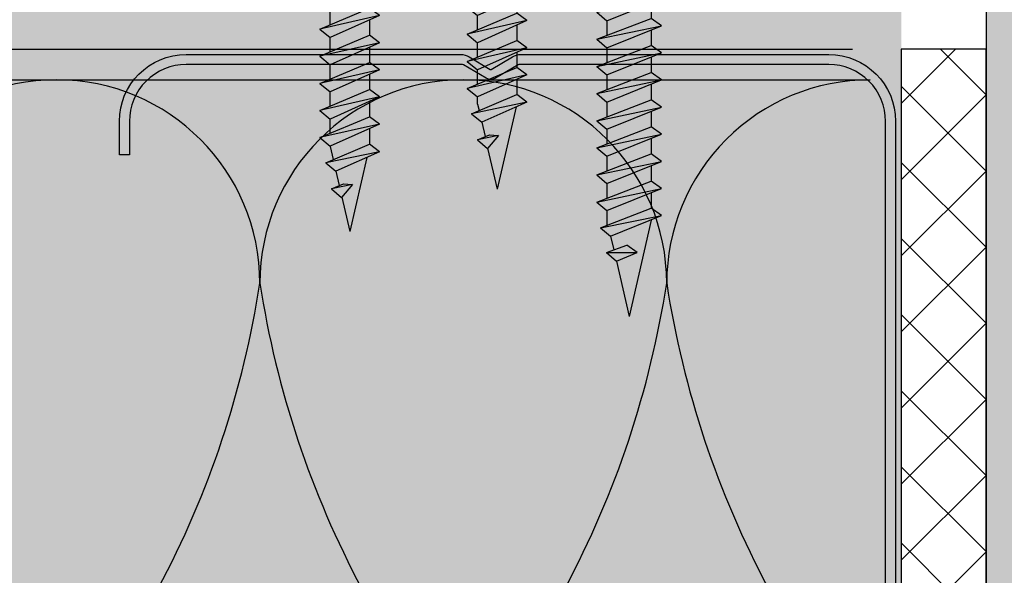
# Model space of a CAD drawing. Units: metres. Extents: x -598 to 4751, y -1025 to 1567.
# Drawn here: x 2486 to 2544, y -820 to -788 of the extents above; entities that cross this region are included whole.
import ezdxf

# ---------------------------------------------------------------- set-up
doc = ezdxf.new("R2010")
doc.units = ezdxf.units.M
for name, color, linetype in [('Rigips Befestigungen', 8, 'Continuous'), ('Rigips Beplankung', 2, 'Continuous'), ('Rigips Dämmung', 3, 'Continuous'), ('Rigips Profile', 2, 'Continuous'), ('Rigips Profile 2', 5, 'Continuous'), ('Rigips Schraffur 4', 8, 'Continuous')]:
    doc.layers.add(name, color=color, linetype=linetype)
for name, color, linetype, true_color in [('Rigips Schr Duraline PS', 7, 'Continuous', 0xeacfa3), ('Rigips Schr Dämmung FH', 7, 'Continuous', 0xeddf9e), ('Rigips Schr Profile PS', 7, 'Continuous', 0xd5e5ec), ('Rigips Schr RB FH', 7, 'Continuous', 0xdedede)]:
    doc.layers.add(name, color=color, linetype=linetype, true_color=true_color)

# ---------------------------------------------------------------- blocks, each defined once
blk = doc.blocks.new('CW75neu')
at = {"layer": 'Rigips Profile 2'}
h = blk.add_hatch(color=6, dxfattribs=at)
h.dxf.hatch_style = 1
edge = h.paths.add_edge_path()
edge.add_arc((3.277292208730185, 3.939999999999857), 3.939999999999888, 180.0000001271735, 270.0000000000016)
edge.add_line((3.277292208730297, -3.844790343626425e-14), (21.44499651841222, -4.863740440594314e-13))
edge.add_arc((21.44499651841208, 0.9849999999995066), 0.984999999999993, 270.0000000000081, 300.8183080925718)
edge.add_line((21.9496290665558, 0.1390857068503899), (23.19555293283689, 0.8823450896582314))
edge.add_arc((23.22354249517892, 0.7879055894573121), 0.09849992283396855, 73.49140167712272, 106.5085376831849, ccw=False)
edge.add_line((23.25153215747214, 0.8823450600350841), (24.49745603508218, 0.139085698522995))
edge.add_arc((25.00208856917807, 0.9850000000522638), 0.9849999999998958, 239.1816928589174, 270.0000000502505)
edge.add_line((25.00208857004196, 5.236891054947429e-11), (43.66229558934444, 1.598778928935927e-08))
edge.add_arc((43.66229558563811, 3.940000015987771), 3.939999999999983, 270.0000000538978, 360.0000000000002)
edge.add_line((47.60229558563808, 3.940000015987789), (47.60229558563808, 5.910000763237438))
edge.add_line((47.60229558563808, 5.910000763237438), (47.01129556215385, 5.910000763237438))
edge.add_line((47.01129556215385, 5.910000763237438), (47.01129556215396, 3.940396623248846))
edge.add_arc((43.66229558563802, 3.940000015987891), 3.34900000000016, -90.00678523192312, 0.006785285825571918, ccw=False)
edge.add_line((43.66189898152773, 0.5910000394715714), (24.94243642609108, 0.5910000234841916))
edge.add_arc((24.94243717018137, 0.9850008316231126), 0.3940008081396237, 253.4913398433711, 269.999891794047, ccw=False)
edge.add_line((24.83047779598003, 0.6072419993727955), (23.50109039307651, 1.400291672832723))
edge.add_arc((23.22354252169567, 0.9350387936455197), 0.5417500000000126, 59.18169561401712, 120.8183053438574)
edge.add_line((22.94599464253672, 1.400291668192656), (21.61660740017059, 0.6072420603651064))
edge.add_arc((21.50464782017724, 0.9850008316228152), 0.3940008081393013, 270.00006183203016, 286.50869136971926, ccw=False)
edge.add_line((21.50464824537208, 0.5910000234837436), (3.277688815985307, 0.5910000384229762))
edge.add_arc((3.277292193794955, 3.940000000001512), 3.348999985064526, 180.0000001274168, 270.00678554127285, ccw=False)
edge.add_line((-0.07170779126956883, 3.939999992553861), (-0.07170783116209488, 34.49806920015966))
edge.add_arc((0.3222921688381627, 34.49806920102579), 0.3940000000002575, 152.3171060980361, 180.0000001259535, ccw=False)
edge.add_line((-0.02660758434284527, 34.68111280848159), (0.7307303137874485, 36.12467595392509))
edge.add_arc((0.1201557457208945, 36.44500226697251), 0.6895000000001521, 332.3171060980454, 387.682894043525)
edge.add_line((0.730730312995963, 36.76532858152857), (-0.02660758389066376, 38.20889171593272))
edge.add_arc((0.3222921688382746, 38.39193532425045), 0.3940000000003709, 179.9999998740325, 207.6828940435012, ccw=False)
edge.add_line((-0.07170783116209489, 38.39193532511668), (-0.07170779126956885, 68.75300453981825))
edge.add_arc((3.277292208730493, 68.75300453245629), 3.349000000000061, 89.99321471462417, 179.999999874049, ccw=False)
edge.add_line((3.27768881596515, 72.10200450897214), (21.50464903395164, 72.10200450897169))
edge.add_arc((21.5046482898629, 71.70800370083302), 0.3940008081393717, 73.49133984359389, 89.99989179427092, ccw=False)
edge.add_line((21.61660766406269, 72.08576253308354), (22.94599505370279, 71.29271286733064))
edge.add_arc((23.22354292513614, 71.7579657464864), 0.5417499999999436, 239.181695607545, 300.8183135107188)
edge.add_line((23.50109087061157, 71.29271291150062), (24.83047761588147, 72.08576247970596))
edge.add_arc((24.94243717018072, 71.70800370083279), 0.3940008081395713, 90.00006183200571, 106.50868747260719, ccw=False)
edge.add_line((24.94243674498605, 72.10200450897214), (41.19939900273558, 72.10200449298432))
edge.add_arc((41.19979560683957, 68.7530045164682), 3.348999999999962, -0.006785285821479192, 90.00678523181517, ccw=False)
edge.add_line((44.54879558335531, 68.75260790920748), (44.54879558335531, 66.7830037692189))
edge.add_line((44.54879558335531, 66.7830037692189), (45.13979560683954, 66.7830037692189))
edge.add_line((45.13979560683954, 66.7830037692189), (45.13979560683954, 68.7530045164681))
edge.add_arc((41.19979560683957, 68.75300451646811), 3.939999999999972, 359.9999999999997, 449.9999999461022)
edge.add_line((41.19979561054591, 72.6930045164681), (25.00208852622918, 72.69300453239948))
edge.add_arc((25.00208852528918, 71.7080045323994), 0.9850000000000839, 89.99999994532173, 120.818316252835)
edge.add_line((24.49745585666738, 72.55391875367707), (23.25153250150596, 71.81065943518112))
edge.add_arc((23.22354296486313, 71.90509894298589), 0.09849992282173627, 253.4914016760997, 286.50852209376933, ccw=False)
edge.add_line((23.1955533025717, 71.81065947242035), (21.94962942487286, 72.55391883398552))
edge.add_arc((21.44499689077733, 71.70800453245594), 0.9849999999999678, 59.18169285894462, 90.00000000001138)
edge.add_line((21.44499689077714, 72.69300453245592), (3.277292208730294, 72.69300453245637))
edge.add_arc((3.277292208730409, 68.75300453245625), 3.940000000000119, 90.0000000000016, 179.9999998728298)
edge.add_line((-0.6627077912697033, 68.75300454120124), (-0.6627078311620054, 38.3919353264159))
edge.add_arc((0.3222921688380507, 38.39193532425055), 0.9850000000000559, 179.9999998740456, 207.6828940435132)
edge.add_line((-0.5499572129834277, 37.93432630345642), (0.2073806839031991, 36.49076316905206))
edge.add_arc((0.1201557457209785, 36.44500226697268), 0.09850000000005371, -27.682893902005503, 27.682894043475528, ccw=False)
edge.add_line((0.2073806840161885, 36.39924136510867), (-0.5499572141139932, 34.95567821966517))
edge.add_arc((0.3222921688378827, 34.49806920102606), 0.9849999999998871, 152.317106098039, 180.0000001259569)
edge.add_line((-0.6627078311620053, 34.49806919886067), (-0.6627077912697031, 3.939999991254655))
at = {"layer": 'Rigips Profile 2', "color": 6}
blk.add_lwpolyline([(-0.6627077983736999, 7.140704320632643), (-0.6627077912697033, 3.939999991254652, 0.4142135617229987), (3.277292208730297, -3.844790343626425e-14), (21.44499651841222, -4.863740440594314e-13, 0.135286649969989), (21.9496290665558, 0.1390857068503899), (23.19555293283689, 0.8823450896582314, -0.1450694421392155), (23.25153215747214, 0.8823450600350841), (24.49745603508218, 0.139085698522995, 0.1352866459656564), (25.00208857004196, 5.236891054947429e-11), (43.66229558934445, 1.598778928935927e-08, 0.4142135620975725), (47.60229558563808, 3.940000015987789), (47.60229558563808, 5.910000763237438), (47.01129556215385, 5.910000763237438), (47.01129556215396, 3.940396623248846, -0.4142829358967912), (43.66189898152773, 0.5910000394715714), (24.94243642609108, 0.5910000234841916, -0.07215698840082581), (24.83047779598003, 0.6072419993727955), (23.50109039307651, 1.400291672832723, 0.2756177580478781), (22.94599464253672, 1.400291668192656), (21.61660740017059, 0.6072420603651064, -0.07215732870068205), (21.50464824537208, 0.5910000234837436), (3.277688815985307, 0.5910000384229763, -0.4142482495018112), (-0.07170779126956883, 3.939999992553861), (-0.07170783116209489, 34.49806920015966, -0.1213803029916485), (-0.02660758434284527, 34.68111280848159), (0.7307303137874483, 36.12467595392509, 0.2463907238610145), (0.730730312995963, 36.76532858152857), (-0.02660758389066387, 38.20889171593272, -0.1213803036183754), (-0.07170783116209489, 38.39193532511668), (-0.07170779126956883, 68.75300453981826, -0.4142482482011376), (3.27768881596515, 72.10200450897214), (21.50464903395165, 72.10200450897169, -0.07215698840083072), (21.61660766406269, 72.08576253308354), (22.94599505370279, 71.29271286733062, 0.2756177964199102), (23.50109087061157, 71.29271291150062), (24.83047761588147, 72.08576247970596, -0.07215731160789347), (24.94243674498605, 72.10200450897214), (41.19939900273558, 72.1020044929843, -0.4142829358962204), (44.54879558335531, 68.75260790920748), (44.54879558335531, 66.7830037692189), (45.13979560683954, 66.7830037692189), (45.13979560683954, 68.7530045164681, 0.4142135620975727), (41.19979561054591, 72.6930045164681), (25.00208852622918, 72.69300453239948, 0.1352866864705113), (24.49745585666738, 72.55391875367707), (23.25153250150596, 71.81065943518111, -0.1450693726905936), (23.1955533025717, 71.81065947242035), (21.94962942487286, 72.55391883398552, 0.1352866457423136), (21.44499689077714, 72.69300453245592), (3.277292208730297, 72.69300453245637, 0.4142135617229984), (-0.6627077912697033, 68.75300454120124), (-0.6627078311620053, 38.39193532641589, 0.121380303618375), (-0.5499572129834277, 37.93432630345642), (0.2073806839031991, 36.49076316905206, -0.2463907238610151), (0.2073806840161885, 36.39924136510867), (-0.5499572141139932, 34.95567821966517, 0.1213803029916481), (-0.6627078311620053, 34.49806919886067), (-0.6627077912697033, 3.939999991254652)], format="xyb", dxfattribs=at)
blk = doc.blocks.new('TN25 NEU')
for p, q in [((3.949999999999999, 0), (-3.949999999999999, 0)), ((-3.440384757729333, 1.243449787580175e-14), (3.440384757729333, -1.243449787580175e-14)), ((-4.25, -0.2999999999999998), (-4.25, -0.2999999999999776)), ((4.25, -0.2999999999999998), (4.25, -0.2999999999999776)), ((3.949999999999999, -0.5999999999999774), (-3.949999999999999, -0.5999999999999774)), ((-1.160000000000011, -4.999999999999996), (-1.160000000000011, -6.402104378108212)), ((1.159999999999997, -5.000000000000193), (1.159999999999991, -5.420832056850664)), ((-1.759999999999998, -6.655881702571365), (1.159999999999991, -5.420832056850664)), ((1.760000000000026, -5.855881702571368), (1.159999999999991, -5.420832056850664)), ((1.760000000000026, -5.855881702571367), (-1.759999999999998, -6.655881702571365)), ((1.760000000000026, -5.855881702571368), (-1.160000000000009, -7.159296136394943)), ((1.160000000000023, -6.123706586233745), (1.160000000000023, -7.020832056850645)), ((-1.759999999999998, -6.655881702571365), (-1.160000000000009, -7.159296136394943)), ((-1.759999999999998, -8.25588170257136), (1.159999999999991, -7.02083205685066)), ((1.760000000000026, -7.455881702571362), (-1.759999999999998, -8.25588170257136)), ((-1.160000000000009, -8.002104378108207), (-1.160000000000009, -7.159296136394943)), ((1.760000000000026, -7.455881702571364), (-1.160000000000009, -8.759296136394939)), ((1.760000000000026, -7.455881702571364), (1.159999999999991, -7.02083205685066)), ((1.160000000000023, -7.723706586233739), (1.160000000000023, -8.62083205685064)), ((-1.759999999999998, -8.25588170257136), (-1.160000000000009, -8.759296136394939)), ((-1.759999999999998, -9.855881702571354), (1.159999999999991, -8.620832056850654)), ((1.760000000000026, -9.055881702571357), (1.159999999999991, -8.620832056850654)), ((1.760000000000026, -9.055881702571357), (-1.759999999999998, -9.855881702571354)), ((-1.160000000000009, -9.602104378108201), (-1.160000000000009, -8.759296136394937)), ((1.760000000000026, -9.055881702571357), (-1.160000000000009, -10.35929613639493)), ((-1.759999999999998, -9.855881702571354), (-1.160000000000009, -10.35929613639493)), ((1.160000000000023, -9.323706586233733), (1.160000000000023, -10.22083205685063)), ((-1.759999999999998, -11.45588170257135), (1.159999999999991, -10.22083205685065)), ((-1.160000000000009, -11.2021043781082), (-1.160000000000009, -10.35929613639493)), ((1.760000000000026, -10.65588170257135), (1.159999999999991, -10.22083205685065)), ((1.760000000000026, -10.65588170257135), (-1.759999999999998, -11.45588170257135)), ((1.760000000000026, -10.65588170257135), (-1.160000000000009, -11.95929613639493)), ((1.160000000000023, -10.92370658623373), (1.160000000000023, -11.82083205685063)), ((-1.759999999999998, -11.45588170257135), (-1.160000000000009, -11.95929613639493)), ((-1.759999999999998, -13.05588170257134), (1.159999999999991, -11.82083205685064)), ((-1.160000000000009, -12.80210437810819), (-1.160000000000009, -11.95929613639493)), ((1.760000000000026, -12.25588170257135), (1.159999999999991, -11.82083205685064)), ((1.760000000000026, -12.25588170257135), (-1.759999999999998, -13.05588170257134)), ((1.760000000000026, -12.25588170257135), (-1.160000000000009, -13.55929613639492)), ((1.160000000000023, -12.52370658623372), (1.160000000000023, -13.42083205685062)), ((-1.759999999999998, -13.05588170257134), (-1.160000000000009, -13.55929613639492)), ((-1.759999999999998, -14.65588170257134), (1.159999999999991, -13.42083205685064)), ((1.760000000000026, -13.85588170257134), (-1.759999999999998, -14.65588170257134)), ((-1.160000000000009, -14.40210437810818), (-1.160000000000009, -13.55929613639492)), ((1.760000000000026, -13.85588170257134), (-1.160000000000009, -15.15929613639492)), ((1.760000000000026, -13.85588170257134), (1.159999999999991, -13.42083205685064)), ((1.160000000000023, -14.12370658623372), (1.160000000000023, -15.02083205685062)), ((-1.759999999999998, -14.65588170257134), (-1.160000000000009, -15.15929613639492)), ((-1.759999999999998, -16.25588170257133), (1.159999999999991, -15.02083205685063)), ((1.760000000000026, -15.45588170257133), (1.159999999999991, -15.02083205685063)), ((1.760000000000026, -15.45588170257133), (-1.759999999999998, -16.25588170257133)), ((-1.160000000000009, -16.00210437810818), (-1.160000000000009, -15.15929613639491)), ((1.760000000000026, -15.45588170257133), (-1.160000000000009, -16.75929613639491)), ((-1.759999999999998, -16.25588170257133), (-1.160000000000009, -16.75929613639491)), ((1.160000000000023, -15.72370658623371), (1.160000000000023, -16.62083205685061)), ((-1.759999999999998, -17.85588170257132), (1.159999999999991, -16.62083205685062)), ((-1.160000000000009, -17.60210437810817), (-1.160000000000009, -16.75929613639491)), ((1.760000000000026, -17.05588170257133), (1.159999999999991, -16.62083205685062)), ((1.760000000000026, -17.05588170257133), (-1.759999999999998, -17.85588170257132)), ((1.760000000000026, -17.05588170257133), (-1.160000000000009, -18.3592961363949)), ((1.160000000000023, -17.3237065862337), (1.160000000000023, -18.2208320568506)), ((-1.759999999999998, -17.85588170257132), (-1.160000000000009, -18.3592961363949)), ((-1.759999999999998, -19.45588170257132), (1.159999999999991, -18.22083205685062)), ((-1.160000000000009, -19.20210437810817), (-1.160000000000009, -18.3592961363949)), ((1.760000000000026, -18.65588170257132), (1.159999999999991, -18.22083205685062)), ((1.760000000000026, -18.65588170257132), (-1.759999999999998, -19.45588170257132)), ((1.760000000000026, -18.65588170257132), (-1.160000000000009, -19.9592961363949)), ((1.160000000000023, -18.9237065862337), (1.160000000000025, -19.84769097752569)), ((-1.759999999999998, -19.45588170257132), (-1.160000000000009, -19.9592961363949)), ((-1.416190309160791, -20.93732211747026), (1.160000000000023, -19.84769097752569)), ((1.762743115803907, -20.28472960917744), (-1.416190309160791, -20.93732211747026)), ((-1.160000000000009, -19.97548798583029), (-0.9804887100677853, -20.75303680733336)), ((1.762743115803907, -20.28472960917744), (-0.8199525923974882, -21.43757990515138)), ((1.762743115803907, -20.28472960917744), (1.160000000000023, -19.84769097752569)), ((1.01115162909638, -20.6202211133259), (0, -25)), ((-1.416190309160791, -20.93732211747026), (-0.8199525923974882, -21.43757990515138)), ((-0.8230493345677452, -21.43498166397415), (-0.6261009082073397, -22.28805902123248)), ((-1.075465231670806, -22.47812314742875), (-0.362664687463516, -22.1766354557874)), ((0.1672955991450387, -22.22300097298459), (-1.075465231670806, -22.47812314742875)), ((-1.075465231670806, -22.47812314742875), (-0.4792275149075031, -22.97838093510986)), ((0.1672955991450333, -22.22300097298459), (-0.4792275149075031, -22.97838093510986)), ((-0.362664687463516, -22.1766354557874), (0.1672955991450333, -22.22300097298459)), ((-0.4693829976619686, -22.96687886982799), (0, -25))]:
    blk.add_line(p, q)
for centre, radius, start, end in [((-3.949999999999999, -0.2999999999999998), 0.3, 90, 180), ((3.949999999999999, -0.2999999999999998), 0.3, 0, 90), ((-3.949999999999999, -0.2999999999999776), 0.3, 180, 270), ((3.949999999999999, -0.2999999999999776), 0.3, 270, 0), ((-6.73766984098226, -5.301265916730866), 5.585800032903671, 3.091704853258826, 57.31433708028794), ((6.737669840982257, -5.301265916730869), 5.585800032903671, 122.685662919712, 176.9082951467431)]:
    blk.add_arc(centre, radius, start, end)
blk = doc.blocks.new('TN35 NEU')
at = {"layer": 'Rigips Befestigungen'}
for p, q in [((3.950000000000045, 0), (-3.950000000000045, 0)), ((-3.440384757729362, 0), (3.440384757729362, 0)), ((-4.25, -0.3000000000001819), (-4.25, -0.3000000000001819)), ((4.25, -0.3000000000001819), (4.25, -0.3000000000001819)), ((3.950000000000045, -0.599999999999909), (-3.950000000000045, -0.599999999999909)), ((-1.159999999999968, -5), (-1.159999999999968, -6.402104378108106)), ((1.159999999999968, -5), (1.159999999999968, -5.420832056850486)), ((-1.759999999999991, -6.655881702571151), (1.159999999999968, -5.420832056850486)), ((1.759999999999991, -5.855881702571423), (1.159999999999968, -5.420832056850486)), ((1.759999999999991, -5.855881702571423), (-1.759999999999991, -6.655881702571151)), ((1.759999999999991, -5.855881702571423), (-1.159999999999968, -7.159296136394914)), ((1.159999999999968, -6.123706586233766), (1.159999999999968, -7.02083205685085)), ((-1.759999999999991, -6.655881702571151), (-1.159999999999968, -7.159296136394914)), ((-1.759999999999991, -8.255881702571514), (1.159999999999968, -7.02083205685085)), ((1.759999999999991, -7.455881702571332), (-1.759999999999991, -8.255881702571514)), ((-1.159999999999968, -8.002104378108015), (-1.159999999999968, -7.159296136394914)), ((1.759999999999991, -7.455881702571332), (-1.159999999999968, -8.759296136394823)), ((1.759999999999991, -7.455881702571332), (1.159999999999968, -7.02083205685085)), ((1.159999999999968, -7.723706586233675), (1.159999999999968, -8.620832056850759)), ((-1.759999999999991, -8.255881702571514), (-1.159999999999968, -8.759296136394823)), ((-1.759999999999991, -9.855881702571423), (1.159999999999968, -8.620832056850759)), ((1.759999999999991, -9.055881702571241), (1.159999999999968, -8.620832056850759)), ((1.759999999999991, -9.055881702571241), (-1.759999999999991, -9.855881702571423)), ((-1.159999999999968, -9.602104378108379), (-1.159999999999968, -8.759296136394823)), ((1.759999999999991, -9.055881702571241), (-1.159999999999968, -10.35929613639473)), ((-1.759999999999991, -9.855881702571423), (-1.159999999999968, -10.35929613639473)), ((1.159999999999968, -9.323706586233584), (1.159999999999968, -10.22083205685067)), ((-1.759999999999991, -11.45588170257133), (1.159999999999968, -10.22083205685067)), ((-1.159999999999968, -11.20210437810829), (-1.159999999999968, -10.35929613639473)), ((1.759999999999991, -10.65588170257115), (1.159999999999968, -10.22083205685067)), ((1.759999999999991, -10.65588170257115), (-1.759999999999991, -11.45588170257133)), ((1.759999999999991, -10.65588170257115), (-1.159999999999968, -11.9592961363951)), ((1.159999999999968, -10.92370658623395), (1.159999999999968, -11.82083205685058)), ((-1.759999999999991, -11.45588170257133), (-1.159999999999968, -11.9592961363951)), ((-1.759999999999991, -13.05588170257124), (1.159999999999968, -11.82083205685058)), ((-1.159999999999968, -12.8021043781082), (-1.159999999999968, -11.9592961363951)), ((1.759999999999991, -12.25588170257151), (1.159999999999968, -11.82083205685058)), ((1.759999999999991, -12.25588170257151), (-1.759999999999991, -13.05588170257124)), ((1.759999999999991, -12.25588170257151), (-1.159999999999968, -13.55929613639501)), ((1.159999999999968, -12.52370658623386), (1.159999999999968, -13.42083205685049)), ((-1.759999999999991, -13.05588170257124), (-1.159999999999968, -13.55929613639501)), ((-1.759999999999991, -14.65588170257115), (1.159999999999968, -13.42083205685049)), ((1.759999999999991, -13.85588170257142), (-1.759999999999991, -14.65588170257115)), ((-1.159999999999968, -14.40210437810811), (-1.159999999999968, -13.55929613639501)), ((1.759999999999991, -13.85588170257142), (-1.159999999999968, -15.15929613639491)), ((1.759999999999991, -13.85588170257142), (1.159999999999968, -13.42083205685049)), ((1.159999999999968, -14.12370658623377), (1.159999999999968, -15.0208320568504)), ((-1.759999999999991, -14.65588170257115), (-1.159999999999968, -15.15929613639491)), ((-1.759999999999991, -16.25588170257151), (1.159999999999968, -15.02083205685085)), ((1.759999999999991, -15.45588170257133), (1.159999999999968, -15.02083205685085)), ((1.759999999999991, -15.45588170257133), (-1.759999999999991, -16.25588170257151)), ((-1.159999999999968, -16.00210437810802), (-1.159999999999968, -15.15929613639491)), ((1.759999999999991, -15.45588170257133), (-1.159999999999968, -16.75929613639482)), ((-1.759999999999991, -16.25588170257151), (-1.159999999999968, -16.75929613639482)), ((1.159999999999968, -15.72370658623367), (1.159999999999968, -16.62083205685076)), ((-1.759999999999991, -17.85588170257142), (1.159999999999968, -16.62083205685076)), ((-1.159999999999968, -17.60210437810838), (-1.159999999999968, -16.75929613639482)), ((1.759999999999991, -17.05588170257124), (1.159999999999968, -16.62083205685076)), ((1.759999999999991, -17.05588170257124), (-1.759999999999991, -17.85588170257142)), ((1.759999999999991, -17.05588170257124), (-1.159999999999968, -18.35929613639473)), ((1.159999999999968, -17.32370658623358), (1.159999999999968, -18.22083205685067)), ((-1.759999999999991, -17.85588170257142), (-1.159999999999968, -18.35929613639473)), ((-1.759999999999991, -19.45588170257133), (1.159999999999968, -18.22083205685067)), ((-1.159999999999968, -19.20210437810829), (-1.159999999999968, -18.35929613639473)), ((1.759999999999991, -18.65588170257115), (1.159999999999968, -18.22083205685067)), ((1.759999999999991, -18.65588170257115), (-1.759999999999991, -19.45588170257133)), ((1.759999999999991, -18.65588170257115), (-1.159999999999968, -19.9592961363951)), ((1.159999999999968, -18.92370658623349), (1.159999999999968, -19.82083205685058)), ((1.159999999999968, -18.92370658623349), (1.160000000000082, -19.82083205685058)), ((-1.759999999999991, -19.45588170257133), (-1.159999999999968, -19.9592961363951)), ((-1.759999999999991, -21.05588170257124), (1.159999999999968, -19.82083205685058)), ((1.759999999999991, -20.25588170257151), (-1.759999999999991, -21.05588170257124)), ((-1.159999999999968, -20.8021043781082), (-1.159999999999968, -19.9592961363951)), ((1.759999999999991, -20.25588170257151), (-1.159999999999968, -21.55929613639501)), ((1.759999999999991, -20.25588170257151), (1.159999999999968, -19.82083205685058)), ((1.159999999999968, -20.52370658623386), (1.159999999999968, -21.42083205685049)), ((-1.759999999999991, -21.05588170257124), (-1.159999999999968, -21.55929613639501)), ((-1.759999999999991, -22.65588170257115), (1.159999999999968, -21.42083205685049)), ((1.759999999999991, -21.85588170257142), (1.159999999999968, -21.42083205685049)), ((1.759999999999991, -21.85588170257142), (-1.759999999999991, -22.65588170257115)), ((-1.159999999999968, -22.40210437810811), (-1.159999999999968, -21.55929613639501)), ((1.759999999999991, -21.85588170257142), (-1.159999999999968, -23.15929613639491)), ((-1.759999999999991, -22.65588170257115), (-1.159999999999968, -23.15929613639491)), ((1.159999999999968, -22.12370658623377), (1.159999999999968, -23.0208320568504)), ((-1.759999999999991, -24.25588170257151), (1.159999999999968, -23.0208320568504)), ((-1.159999999999968, -24.00210437810802), (-1.159999999999968, -23.15929613639491)), ((1.759999999999991, -23.45588170257133), (1.159999999999968, -23.0208320568504)), ((1.759999999999991, -23.45588170257133), (-1.759999999999991, -24.25588170257151)), ((1.759999999999991, -23.45588170257133), (-1.159999999999968, -24.75929613639482)), ((1.159999999999968, -23.72370658623367), (1.159999999999968, -24.62083205685076)), ((-1.759999999999991, -24.25588170257151), (-1.159999999999968, -24.75929613639482)), ((-1.759999999999991, -25.85588170257142), (1.159999999999968, -24.62083205685076)), ((-1.159999999999968, -25.60210437810792), (-1.159999999999968, -24.75929613639482)), ((1.759999999999991, -25.05588170257124), (1.159999999999968, -24.62083205685076)), ((1.759999999999991, -25.05588170257124), (-1.759999999999991, -25.85588170257142)), ((1.759999999999991, -25.05588170257124), (-1.159999999999968, -26.35929613639473)), ((1.159999999999968, -25.32370658623358), (1.159999999999968, -26.22083205685067)), ((-1.759999999999991, -25.85588170257142), (-1.159999999999968, -26.35929613639473)), ((-1.759999999999991, -27.45588170257133), (1.159999999999968, -26.22083205685067)), ((1.759999999999991, -26.65588170257115), (-1.759999999999991, -27.45588170257133)), ((-1.159999999999968, -27.20210437810829), (-1.159999999999968, -26.35929613639473)), ((1.759999999999991, -26.65588170257115), (-1.159999999999968, -27.9592961363951)), ((1.759999999999991, -26.65588170257115), (1.159999999999968, -26.22083205685067)), ((1.159999999999968, -26.92370658623349), (1.159999999999968, -27.82083205685058)), ((-1.759999999999991, -27.45588170257133), (-1.159999999999968, -27.9592961363951)), ((-1.759999999999991, -29.05588170257124), (1.159999999999968, -27.82083205685058)), ((1.759999999999991, -28.25588170257106), (1.159999999999968, -27.82083205685058)), ((1.759999999999991, -28.25588170257106), (-1.759999999999991, -29.05588170257124)), ((-1.159999999999968, -28.8021043781082), (-1.159999999999968, -27.9592961363951)), ((1.759999999999991, -28.25588170257106), (-1.159999999999968, -29.55929613639501)), ((1.159999999999968, -28.52370658623386), (1.160000000000082, -29.42083205684958)), ((-1.759999999999991, -29.05588170257124), (-1.159999999999968, -29.55929613639501)), ((-1.507633307251581, -30.54914012912241), (1.159999999999968, -29.42083205685049)), ((-1.159999999999968, -29.97548798583011), (-1.159999999999968, -29.55929613639501)), ((1.759999999999991, -29.85588170257097), (1.159999999999968, -29.42083205685049)), ((1.759999999999991, -29.85588170257097), (-1.507633307251581, -30.54914012912241)), ((-1.159999999999968, -29.97548798583011), (-1.070269860508347, -30.36415192023469)), ((1.759999999999991, -29.85588170257097), (-0.9122299816895065, -31.04869784251332)), ((1.121849486589554, -30.14073601425935), (0, -35)), ((1.160000000000082, -29.97548798583011), (1.158133372680936, -29.9835732370293)), ((-1.512229981689529, -30.54528340868956), (-0.9122299816895065, -31.04869784251332)), ((-0.9122299816895065, -31.04869784251287), (-0.7161035338707507, -31.89821481954868)), ((-1.167742620962713, -32.08924108479096), (-0.4549420767554011, -31.78775339314961)), ((0.07501820985316954, -31.83411891034666), (-1.167742620962713, -32.08924108479096)), ((0.07501820985316954, -31.83411891034666), (-0.5715049041994007, -32.58949887247172)), ((-0.4549420767554011, -31.78775339314961), (0.07501820985316954, -31.83411891034666)), ((-1.167742620962713, -32.08924108479096), (-0.5715049041994007, -32.58949887247172)), ((-0.5596939286671159, -32.5756992509946), (0, -35))]:
    blk.add_line(p, q, dxfattribs=at)
for centre, radius, start, end in [((-3.950000000000045, -0.3000000000001819), 0.3, 90, 180), ((-3.950000000000045, -0.3000000000001819), 0.3, 180, 270), ((3.950000000000045, -0.3000000000001819), 0.3, 0, 90), ((3.950000000000045, -0.3000000000001819), 0.3, 270, 0), ((-6.737669840982221, -5.301265916730699), 5.585800032903671, 3.091704853248888, 57.31433708029599), ((6.737669840982221, -5.301265916730699), 5.585800032903671, 122.685662919704, 176.9082951467511)]:
    blk.add_arc(centre, radius, start, end, dxfattribs=at)
blk = doc.blocks.new('TN55 NEU 071111')
at = {"layer": 'Rigips Befestigungen'}
for p, q in [((3.950000000000003, 0), (-3.950000000000003, 0)), ((-3.440384757729333, 1.243449787580175e-14), (3.440384757729333, -1.243449787580175e-14)), ((-4.25, -0.2999999999999998), (-4.25, -0.2999999999999776)), ((4.25, -0.2999999999999998), (4.25, -0.2999999999999776)), ((3.950000000000003, -0.5999999999999774), (-3.950000000000003, -0.5999999999999774)), ((-1.310000000000009, -4.999999999999996), (-1.310000000000009, -9.625748228213464)), ((1.309999999999995, -5.000000000000193), (1.309999999999931, -8.620832056850675)), ((-1.909999999999997, -9.855881702571354), (1.309999999999988, -8.620832056850654)), ((1.910000000000025, -9.055881702571357), (1.309999999999988, -8.620832056850654)), ((-1.909999999999997, -9.855881702571354), (1.910000000000025, -9.055881702571357)), ((-1.310000000000009, -10.35929613639493), (1.910000000000025, -9.055881702571357)), ((-1.909999999999997, -9.855881702571354), (-1.310000000000009, -10.35929613639493)), ((1.310000000000024, -9.29875395732109), (1.310000000000024, -10.22083205685063)), ((-1.909999999999997, -11.45588170257135), (1.309999999999988, -10.22083205685065)), ((-1.310000000000009, -10.35929613639493), (-1.310000000000009, -11.22574822821346)), ((1.910000000000025, -10.65588170257135), (1.309999999999988, -10.22083205685065)), ((-1.909999999999997, -11.45588170257135), (1.910000000000025, -10.65588170257135)), ((-1.310000000000009, -11.95929613639493), (1.910000000000025, -10.65588170257135)), ((1.310000000000024, -10.89875395732108), (1.310000000000024, -11.82083205685063)), ((-1.909999999999997, -11.45588170257135), (-1.310000000000009, -11.95929613639493)), ((-1.909999999999997, -13.05588170257134), (1.309999999999988, -11.82083205685064)), ((-1.310000000000009, -11.95929613639493), (-1.310000000000009, -12.82574822821345)), ((1.910000000000025, -12.25588170257135), (1.309999999999988, -11.82083205685064)), ((-1.909999999999997, -13.05588170257134), (1.910000000000025, -12.25588170257135)), ((-1.310000000000009, -13.55929613639492), (1.910000000000025, -12.25588170257135)), ((1.310000000000024, -12.49875395732108), (1.310000000000024, -13.42083205685062)), ((-1.909999999999997, -13.05588170257134), (-1.310000000000009, -13.55929613639492)), ((-1.909999999999997, -14.65588170257134), (1.309999999999988, -13.42083205685064)), ((-1.909999999999997, -14.65588170257134), (1.910000000000025, -13.85588170257134)), ((-1.310000000000009, -13.55929613639492), (-1.310000000000009, -14.42574822821345)), ((-1.310000000000009, -15.15929613639491), (1.910000000000025, -13.85588170257134)), ((1.910000000000025, -13.85588170257134), (1.309999999999988, -13.42083205685064)), ((1.310000000000024, -14.09875395732107), (1.310000000000024, -15.02083205685062)), ((-1.909999999999997, -14.65588170257134), (-1.310000000000009, -15.15929613639491)), ((-1.909999999999997, -16.25588170257133), (1.309999999999988, -15.02083205685063)), ((1.910000000000025, -15.45588170257133), (1.309999999999988, -15.02083205685063)), ((-1.909999999999997, -16.25588170257133), (1.910000000000025, -15.45588170257133)), ((-1.310000000000009, -15.15929613639491), (-1.310000000000009, -16.02574822821344)), ((-1.310000000000009, -16.75929613639491), (1.910000000000025, -15.45588170257133)), ((-1.909999999999997, -16.25588170257133), (-1.310000000000009, -16.75929613639491)), ((1.310000000000024, -15.69875395732107), (1.310000000000024, -16.62083205685061)), ((-1.909999999999997, -17.85588170257132), (1.309999999999988, -16.62083205685062)), ((-1.310000000000009, -16.75929613639491), (-1.310000000000009, -17.62574822821344)), ((1.910000000000025, -17.05588170257133), (1.309999999999988, -16.62083205685062)), ((-1.909999999999997, -17.85588170257132), (1.910000000000025, -17.05588170257133)), ((-1.310000000000009, -18.3592961363949), (1.910000000000025, -17.05588170257133)), ((1.310000000000024, -17.29875395732106), (1.310000000000024, -18.2208320568506)), ((-1.909999999999997, -17.85588170257132), (-1.310000000000009, -18.3592961363949)), ((-1.909999999999997, -19.45588170257132), (1.309999999999988, -18.22083205685062)), ((-1.310000000000009, -18.3592961363949), (-1.310000000000009, -19.22574822821343)), ((1.910000000000025, -18.65588170257132), (1.309999999999988, -18.22083205685062)), ((-1.909999999999997, -19.45588170257132), (1.910000000000025, -18.65588170257132)), ((-1.310000000000009, -19.9592961363949), (1.910000000000025, -18.65588170257132)), ((1.310000000000024, -18.89875395732106), (1.310000000000024, -19.8208320568506)), ((-1.909999999999997, -19.45588170257132), (-1.310000000000009, -19.9592961363949)), ((-1.909999999999997, -21.05588170257131), (1.309999999999988, -19.82083205685061)), ((-1.909999999999997, -21.05588170257131), (1.910000000000025, -20.25588170257132)), ((-1.310000000000009, -19.9592961363949), (-1.310000000000009, -20.82574822821343)), ((-1.310000000000009, -21.55929613639489), (1.910000000000025, -20.25588170257132)), ((1.910000000000025, -20.25588170257132), (1.309999999999988, -19.82083205685061)), ((1.310000000000024, -20.49875395732105), (1.310000000000024, -21.42083205685059)), ((-1.909999999999997, -21.05588170257131), (-1.310000000000009, -21.55929613639489)), ((-1.909999999999997, -22.65588170257131), (1.309999999999988, -21.42083205685061)), ((1.910000000000025, -21.85588170257131), (1.309999999999988, -21.42083205685061)), ((-1.909999999999997, -22.65588170257131), (1.910000000000025, -21.85588170257131)), ((-1.310000000000009, -21.55929613639489), (-1.310000000000009, -22.42574822821342)), ((-1.310000000000009, -23.15929613639489), (1.910000000000025, -21.85588170257131)), ((-1.909999999999997, -22.65588170257131), (-1.310000000000009, -23.15929613639489)), ((1.310000000000024, -22.09875395732104), (1.310000000000024, -23.02083205685059)), ((-1.909999999999997, -24.2558817025713), (1.309999999999988, -23.0208320568506)), ((-1.310000000000009, -23.15929613639489), (-1.310000000000009, -24.02574822821342)), ((1.910000000000025, -23.4558817025713), (1.309999999999988, -23.0208320568506)), ((-1.909999999999997, -24.2558817025713), (1.910000000000025, -23.4558817025713)), ((-1.310000000000009, -24.75929613639488), (1.910000000000025, -23.4558817025713)), ((1.310000000000024, -23.69875395732104), (1.310000000000024, -24.62083205685058)), ((-1.909999999999997, -24.2558817025713), (-1.310000000000009, -24.75929613639488)), ((-1.909999999999997, -25.8558817025713), (1.309999999999988, -24.6208320568506)), ((-1.310000000000009, -24.75929613639488), (-1.310000000000009, -25.62574822821341)), ((1.910000000000025, -25.0558817025713), (1.309999999999988, -24.6208320568506)), ((-1.909999999999997, -25.8558817025713), (1.910000000000025, -25.0558817025713)), ((-1.310000000000009, -26.35929613639487), (1.910000000000025, -25.0558817025713)), ((1.310000000000024, -25.29875395732103), (1.310000000000024, -26.22083205685058)), ((-1.909999999999997, -25.8558817025713), (-1.310000000000009, -26.35929613639487)), ((-1.909999999999997, -27.45588170257129), (1.309999999999988, -26.22083205685059)), ((-1.909999999999997, -27.45588170257129), (1.910000000000025, -26.65588170257129)), ((-1.310000000000009, -26.35929613639487), (-1.310000000000009, -27.2257482282134)), ((-1.310000000000009, -27.95929613639487), (1.910000000000025, -26.65588170257129)), ((1.910000000000025, -26.65588170257129), (1.309999999999988, -26.22083205685059)), ((1.310000000000024, -26.89875395732103), (1.310000000000024, -27.82083205685057)), ((-1.909999999999997, -27.45588170257129), (-1.310000000000009, -27.95929613639487)), ((-1.909999999999997, -29.05588170257128), (1.309999999999988, -27.82083205685058)), ((1.910000000000025, -28.25588170257129), (1.309999999999988, -27.82083205685058)), ((-1.909999999999997, -29.05588170257128), (1.910000000000025, -28.25588170257129)), ((-1.310000000000009, -27.95929613639487), (-1.310000000000009, -28.8257482282134)), ((-1.310000000000009, -29.55929613639486), (1.910000000000025, -28.25588170257129)), ((1.310000000000024, -28.49875395732102), (1.310000000000024, -29.42083205685056)), ((-1.909999999999997, -29.05588170257128), (-1.310000000000009, -29.55929613639486)), ((-1.909999999999997, -30.65588170257128), (1.309999999999988, -29.42083205685058)), ((-1.310000000000009, -29.55929613639486), (-1.310000000000009, -30.42574822821339)), ((1.910000000000025, -29.85588170257128), (1.309999999999988, -29.42083205685058)), ((-1.909999999999997, -30.65588170257128), (1.910000000000025, -29.85588170257128)), ((-1.310000000000009, -31.15929613639486), (1.910000000000025, -29.85588170257128)), ((1.310000000000024, -30.09875395732102), (1.310000000000024, -31.02083205685056)), ((-1.909999999999997, -30.65588170257128), (-1.310000000000009, -31.15929613639486)), ((-1.909999999999997, -32.25588170257127), (1.309999999999988, -31.02083205685057)), ((-1.310000000000009, -31.15929613639486), (-1.310000000000009, -32.02574822821339)), ((1.910000000000025, -31.45588170257128), (1.309999999999988, -31.02083205685057)), ((-1.909999999999997, -32.25588170257127), (1.910000000000025, -31.45588170257128)), ((-1.310000000000009, -32.75929613639485), (1.910000000000025, -31.45588170257128)), ((1.310000000000024, -31.69875395732101), (1.310000000000024, -32.62083205685056)), ((-1.909999999999997, -32.25588170257127), (-1.310000000000009, -32.75929613639485)), ((-1.909999999999997, -33.85588170257127), (1.309999999999988, -32.62083205685057)), ((-1.909999999999997, -33.85588170257127), (1.910000000000025, -33.05588170257127)), ((-1.310000000000009, -32.75929613639485), (-1.310000000000009, -33.62574822821338)), ((-1.310000000000009, -34.35929613639485), (1.910000000000025, -33.05588170257127)), ((1.910000000000025, -33.05588170257127), (1.309999999999988, -32.62083205685057)), ((1.310000000000024, -33.298753957321), (1.310000000000024, -34.22083205685054)), ((-1.909999999999997, -33.85588170257127), (-1.310000000000009, -34.35929613639485)), ((-1.909999999999997, -35.45588170257126), (1.309999999999988, -34.22083205685055)), ((1.910000000000025, -34.65588170257126), (1.309999999999988, -34.22083205685055)), ((-1.909999999999997, -35.45588170257126), (1.910000000000025, -34.65588170257126)), ((-1.310000000000009, -34.35929613639484), (-1.310000000000009, -35.22574822821337)), ((-1.310000000000009, -35.95929613639483), (1.910000000000025, -34.65588170257126)), ((1.310000000000024, -34.89875395732099), (1.310000000000024, -35.82083205685053)), ((-1.909999999999997, -35.45588170257126), (-1.310000000000009, -35.95929613639483)), ((-1.909999999999997, -37.05588170257126), (1.309999999999988, -35.82083205685055)), ((-1.310000000000009, -35.95929613639483), (-1.310000000000009, -36.82574822821336)), ((1.910000000000025, -36.25588170257126), (1.309999999999988, -35.82083205685055)), ((-1.909999999999997, -37.05588170257126), (1.910000000000025, -36.25588170257126)), ((-1.310000000000009, -37.55929613639483), (1.910000000000025, -36.25588170257126)), ((1.310000000000024, -36.49875395732099), (1.310000000000024, -37.42083205685053)), ((-1.909999999999997, -37.05588170257126), (-1.310000000000009, -37.55929613639483)), ((-1.909999999999997, -38.65588170257125), (1.309999999999988, -37.42083205685054)), ((-1.310000000000009, -37.55929613639483), (-1.310000000000009, -38.42574822821336)), ((1.910000000000025, -37.85588170257125), (1.309999999999988, -37.42083205685054)), ((-1.909999999999997, -38.65588170257125), (1.910000000000025, -37.85588170257125)), ((-1.310000000000009, -39.15929613639482), (1.910000000000025, -37.85588170257125)), ((1.310000000000024, -38.09875395732098), (1.310000000000024, -39.02083205685052)), ((-1.909999999999997, -38.65588170257125), (-1.310000000000009, -39.15929613639482)), ((-1.909999999999997, -40.25588170257124), (1.309999999999988, -39.02083205685054)), ((-1.909999999999997, -40.25588170257124), (1.910000000000025, -39.45588170257125)), ((-1.310000000000009, -39.15929613639482), (-1.310000000000009, -40.02574822821335)), ((-1.310000000000009, -40.75929613639482), (1.910000000000025, -39.45588170257125)), ((1.910000000000025, -39.45588170257125), (1.309999999999988, -39.02083205685054)), ((1.310000000000024, -39.69875395732097), (1.310000000000024, -40.62083205685052)), ((-1.909999999999997, -40.25588170257124), (-1.310000000000009, -40.75929613639482)), ((-1.909999999999997, -41.85588170257124), (1.309999999999988, -40.62083205685053)), ((1.910000000000025, -41.05588170257124), (1.309999999999988, -40.62083205685053)), ((-1.909999999999997, -41.85588170257124), (1.910000000000025, -41.05588170257124)), ((-1.310000000000009, -40.75929613639482), (-1.310000000000009, -41.62574822821335)), ((-1.310000000000009, -42.35929613639481), (1.910000000000025, -41.05588170257124)), ((1.310000000000024, -41.29875395732097), (1.310000000000024, -42.22083205685051)), ((-1.909999999999997, -41.85588170257124), (-1.310000000000009, -42.35929613639481)), ((-1.909999999999997, -43.45588170257123), (1.309999999999988, -42.22083205685053)), ((-1.310000000000009, -42.35929613639481), (-1.310000000000009, -43.22574822821334)), ((1.910000000000025, -42.65588170257124), (1.309999999999988, -42.22083205685053)), ((-1.909999999999997, -43.45588170257123), (1.910000000000025, -42.65588170257124)), ((-1.310000000000009, -43.9592961363948), (1.910000000000025, -42.65588170257124)), ((1.310000000000024, -42.89875395732096), (1.310000000000024, -43.82083205685051)), ((-1.909999999999997, -43.45588170257123), (-1.310000000000009, -43.9592961363948)), ((-1.909999999999997, -45.05588170257123), (1.309999999999988, -43.82083205685052)), ((-1.310000000000009, -43.9592961363948), (-1.310000000000009, -44.82574822821334)), ((1.910000000000025, -44.25588170257123), (1.309999999999988, -43.82083205685052)), ((-1.909999999999997, -45.05588170257123), (1.910000000000025, -44.25588170257123)), ((-1.310000000000009, -45.5592961363948), (1.910000000000025, -44.25588170257123)), ((1.310000000000024, -44.49875395732096), (1.310000000000024, -45.4208320568505)), ((-1.909999999999997, -45.05588170257123), (-1.310000000000009, -45.5592961363948)), ((-1.909999999999997, -46.65588170257122), (1.309999999999988, -45.42083205685051)), ((-1.909999999999997, -46.65588170257122), (1.910000000000025, -45.85588170257122)), ((-1.310000000000009, -45.5592961363948), (-1.310000000000009, -46.42574822821333)), ((-1.310000000000009, -47.15929613639479), (1.910000000000025, -45.85588170257122)), ((1.910000000000025, -45.85588170257122), (1.309999999999988, -45.42083205685051)), ((1.310000000000024, -46.09875395732095), (1.310000000000024, -47.02083205685049)), ((-1.909999999999997, -46.65588170257122), (-1.310000000000009, -47.15929613639479)), ((-1.909999999999997, -48.25588170257122), (1.309999999999988, -47.02083205685051)), ((1.910000000000025, -47.45588170257122), (1.309999999999988, -47.02083205685051)), ((-1.909999999999997, -48.25588170257122), (1.910000000000025, -47.45588170257122)), ((-1.310000000000009, -47.15929613639479), (-1.310000000000009, -48.02574822821332)), ((-1.310000000000009, -48.75929613639479), (1.910000000000025, -47.45588170257122)), ((1.310000000000024, -47.69875395732095), (1.310000000000024, -48.6208320568505)), ((-1.909999999999997, -48.25588170257122), (-1.310000000000009, -48.75929613639479)), ((-1.687994212846803, -49.77073009736267), (1.309999999999988, -48.6208320568505)), ((-1.310000000000009, -48.75929613639479), (-1.310000000000009, -49.62574822821332)), ((1.910000000000025, -49.05588170257121), (1.309999999999988, -48.6208320568505)), ((-1.687994212846803, -49.77073009736267), (1.910000000000025, -49.05588170257121)), ((-1.091783752458809, -50.2709650162892), (1.910000000000025, -49.05588170257121)), ((1.310000000000024, -49.32576660468762), (0, -55)), ((1.310000000000024, -49.29875395732093), (1.310000000000024, -49.32576660468762)), ((1.310000000000024, -49.29875395732095), (1.310000000000024, -49.3257666046876)), ((-1.687994212846803, -49.77073009736267), (-1.091783752458809, -50.2709650162892)), ((-1.091783752458817, -50.27096501628919), (-0.9070373565723102, -51.07118957293255)), ((-1.344308571993935, -51.23890747966868), (-0.1348712646173382, -50.80099214972188)), ((0.4692930589366711, -51.23906127458729), (-0.1348712646173382, -50.80099214972188)), ((-1.344308571993935, -51.23890747966868), (0.4611432319780846, -51.23315197570226)), ((-1.344308571993935, -51.23890747966868), (-0.7539646719636224, -51.73422021332696)), ((-0.7539646719636224, -51.73422021332696), (0.4692930589366711, -51.23906127458729)), ((-0.7539646719636295, -51.73422021332695), (0, -55))]:
    blk.add_line(p, q, dxfattribs=at)
for centre, radius, start, end in [((-3.950000000000003, -0.2999999999999998), 0.3, 90, 180), ((3.950000000000003, -0.2999999999999998), 0.3, 0, 90), ((-3.950000000000003, -0.2999999999999776), 0.3, 180, 270), ((3.950000000000003, -0.2999999999999776), 0.3, 270, 0), ((-6.887669840982262, -5.301265916730866), 5.585800032903671, 3.091704853258817, 57.31433708028803), ((6.887669840982255, -5.301265916730869), 5.585800032903671, 122.6856629197119, 176.9082951467431)]:
    blk.add_arc(centre, radius, start, end, dxfattribs=at)

msp = doc.modelspace()

# ---------------------------------------------------------------- hatches: boundary and pattern name
at = {"layer": 'Rigips Schr Duraline PS'}
h = msp.add_hatch(color=256, dxfattribs=at)
h.dxf.hatch_style = 1
h.paths.add_polyline_path([(2403.161301998912, -876.6926277378377), (2537.839449605083, -876.6926277378377), (2537.839449605083, -889.1926277378377), (2403.161301998912, -889.1926277378377)])
h.paths.add_polyline_path([(2403.161301998912, -864.1926277378377), (2537.839449605083, -864.1926277378377), (2537.839449605083, -876.6926277378377), (2403.161301998912, -876.6926277378377)])
edge = h.paths.add_edge_path()
edge.add_line((2287.005080045239, -865.1926277378363), (2287.005080045239, -864.1926277378375))
edge.add_line((2287.005080045239, -864.1926277378375), (2399.580536788236, -864.1926277378375))
edge.add_line((2399.580536788236, -864.1926277378375), (2399.580536788235, -876.6926277378375))
edge.add_line((2399.580536788235, -876.6926277378375), (2328.657555887737, -876.6926277378375))
edge.add_arc((2328.657555887738, -869.6926277378374), 7.000000000000114, 243.4349488229183, 269.9999999999963, ccw=False)
edge.add_line((2325.527060719237, -875.9536180748366), (2325.48309937124, -875.9316374008379))
edge.add_arc((2322.35260420274, -882.1926277378373), 6.999999999999971, 63.43494882292201, 90)
edge.add_line((2322.35260420274, -875.1926277378373), (2297.005080045239, -875.1926277378373))
edge.add_arc((2297.005080045239, -865.1926277378373), 10, 179.9999999999948, 270, ccw=False)
h.paths.add_polyline_path([(2186.235752460012, -876.6926277378373), (2399.580536788235, -876.6926277378375), (2399.580536788235, -889.1926277378404), (2186.235752460012, -889.1926277378404)])
edge = h.paths.add_edge_path()
edge.add_line((2186.235752460012, -864.1926277378375), (2287.005080045239, -864.1926277378375))
edge.add_line((2287.005080045239, -864.1926277378375), (2287.005080045239, -865.1926277378363))
edge.add_arc((2277.005080045239, -865.1926277378373), 10, -90, 5.172751116333529e-12, ccw=False)
edge.add_line((2277.005080045239, -875.1926277378373), (2251.657555887737, -875.1926277378373))
edge.add_arc((2251.657555887737, -882.1926277378373), 7, 90, 116.565051177078)
edge.add_line((2248.527060719237, -875.9316374008379), (2248.48309937124, -875.9536180748366))
edge.add_arc((2245.35260420274, -869.6926277378375), 6.999999999999767, 270, 296.5650511770788, ccw=False)
edge.add_line((2245.35260420274, -876.6926277378373), (2186.235752460012, -876.6926277378373))
edge.add_line((2186.235752460012, -876.6926277378373), (2186.235752460012, -864.1926277378375))
edge = h.paths.add_edge_path()
edge.add_line((2084.954098232757, -877.6926277378395), (2084.954098232757, -876.6926277378404))
edge.add_line((2084.954098232757, -876.6926277378404), (2182.934893057306, -876.6926277378404))
edge.add_line((2182.934893057306, -876.6926277378404), (2182.934893057306, -889.1926277378404))
edge.add_line((2182.934893057306, -889.1926277378404), (2126.606574075255, -889.1926277378404))
edge.add_arc((2126.606574075255, -882.1926277378404), 7, 243.434948822922, 270, ccw=False)
edge.add_line((2123.476078906755, -888.4536180748398), (2123.432117558758, -888.431637400841))
edge.add_arc((2120.301622390258, -894.6926277378404), 6.999999999999971, 63.43494882292201, 90)
edge.add_line((2120.301622390258, -887.6926277378404), (2094.954098232757, -887.6926277378404))
edge.add_arc((2094.954098232757, -877.6926277378404), 10, 179.9999999999948, 270, ccw=False)
h.paths.add_polyline_path([(1973.555918792488, -864.1926277378407), (2182.934893057306, -864.1926277378407), (2182.934893057306, -876.6926277378404), (1973.555918792488, -876.6926277378407)])
edge = h.paths.add_edge_path()
edge.add_line((1973.555918792488, -876.6926277378407), (2084.954098232757, -876.6926277378404))
edge.add_line((2084.954098232757, -876.6926277378404), (2084.954098232757, -877.6926277378395))
edge.add_arc((2074.954098232757, -877.6926277378404), 10, -90, 5.172751116333529e-12, ccw=False)
edge.add_line((2074.954098232757, -887.6926277378404), (2049.606574075255, -887.6926277378404))
edge.add_arc((2049.606574075255, -894.6926277378404), 7, 90, 116.565051177078)
edge.add_line((2046.476078906755, -888.431637400841), (2046.432117558758, -888.4536180748398))
edge.add_arc((2043.301622390258, -882.1926277378404), 6.999999999999971, 270, 296.565051177078, ccw=False)
edge.add_line((2043.301622390258, -889.1926277378404), (1973.555918792488, -889.1926277378404))
edge.add_line((1973.555918792488, -889.1926277378404), (1973.555918792488, -876.6926277378407))
edge = h.paths.add_edge_path()
edge.add_line((1973.555918792488, -775.2006277378403), (2041.792144093295, -775.2006277378403))
edge.add_arc((2041.792144093295, -782.2006277378404), 7.000000000000114, 63.43494882292242, 90, ccw=False)
edge.add_line((2044.922639261794, -775.9396374008409), (2044.966600609792, -775.9616180748396))
edge.add_arc((2048.097095778292, -769.7006277378403), 6.999999999999971, 243.434948822922, 270)
edge.add_line((2048.097095778292, -776.7006277378403), (2073.444619935793, -776.7006277378403))
edge.add_arc((2073.444619935793, -786.7006277378403), 10, -5.172751116333529e-12, 90, ccw=False)
edge.add_line((2083.444619935793, -786.7006277378412), (2083.444619935793, -787.7006277378403))
edge.add_line((2083.444619935793, -787.7006277378403), (1973.555918792488, -787.7006277378403))
edge.add_line((1973.555918792488, -787.7006277378403), (1973.555918792488, -775.2006277378403))
edge = h.paths.add_edge_path()
edge.add_line((2093.444619935793, -776.7006277378403), (2118.792144093295, -776.7006277378403))
edge.add_arc((2118.792144093295, -769.7006277378403), 7, 270, 296.565051177078)
edge.add_line((2121.922639261794, -775.9616180748396), (2121.966600609792, -775.9396374008409))
edge.add_arc((2125.097095778292, -782.2006277378401), 6.999999999999869, 90, 116.5650511770784, ccw=False)
edge.add_line((2125.097095778292, -775.2006277378403), (2182.934893057307, -775.2006277378403))
edge.add_line((2182.934893057307, -775.2006277378403), (2182.934893057307, -787.7006277378403))
edge.add_line((2182.934893057307, -787.7006277378403), (2083.444619935793, -787.7006277378403))
edge.add_line((2083.444619935793, -787.7006277378403), (2083.444619935793, -786.7006277378412))
edge.add_arc((2093.444619935793, -786.7006277378403), 10, 90, 180.0000000000052, ccw=False)
h.paths.add_polyline_path([(1973.555918792488, -762.7006277378371), (2182.934893057307, -762.7006277378371), (2182.934893057307, -775.2006277378403), (1973.555918792488, -775.2006277378403)])
h.paths.add_polyline_path([(2186.235752460012, -775.2006277378371), (2399.580536788236, -775.2006277378373), (2399.580536788236, -787.7006277378371), (2186.235752460012, -787.7006277378371)])
edge = h.paths.add_edge_path()
edge.add_line((2186.235752460012, -762.7006277378371), (2243.395193512933, -762.7006277378371))
edge.add_arc((2243.395193512933, -769.7006277378371), 7, 63.434948822922024, 90, ccw=False)
edge.add_line((2246.525688681433, -763.4396374008377), (2246.56965002943, -763.4616180748365))
edge.add_arc((2249.70014519793, -757.2006277378371), 6.999999999999971, 243.434948822922, 270)
edge.add_line((2249.70014519793, -764.2006277378371), (2275.047669355431, -764.2006277378371))
edge.add_arc((2275.047669355431, -774.2006277378371), 10, -5.172751116333529e-12, 90, ccw=False)
edge.add_line((2285.047669355431, -774.200627737838), (2285.047669355431, -775.2006277378371))
edge.add_line((2285.047669355431, -775.2006277378371), (2186.235752460012, -775.2006277378371))
edge.add_line((2186.235752460012, -775.2006277378371), (2186.235752460012, -762.7006277378371))
edge = h.paths.add_edge_path()
edge.add_line((2295.047669355431, -764.2006277378371), (2320.395193512933, -764.2006277378371))
edge.add_arc((2320.395193512933, -757.2006277378371), 7, 270, 296.565051177078)
edge.add_line((2323.525688681433, -763.4616180748365), (2323.56965002943, -763.4396374008377))
edge.add_arc((2326.70014519793, -769.7006277378371), 6.999999999999971, 90, 116.565051177078, ccw=False)
edge.add_line((2326.70014519793, -762.7006277378371), (2399.580536788236, -762.7006277378371))
edge.add_line((2399.580536788236, -762.7006277378371), (2399.580536788236, -775.2006277378373))
edge.add_line((2399.580536788236, -775.2006277378373), (2285.047669355431, -775.2006277378371))
edge.add_line((2285.047669355431, -775.2006277378371), (2285.047669355431, -774.200627737838))
edge.add_arc((2295.047669355431, -774.2006277378371), 10, 90, 180.0000000000052, ccw=False)
h.paths.add_polyline_path([(2403.161301998912, -775.2006277378375), (2537.839449605083, -775.2006277378375), (2537.839449605083, -787.7006277378375), (2403.161301998912, -787.7006277378375)])
h.paths.add_polyline_path([(2403.161301998912, -762.7006277378371), (2537.839449605083, -762.7006277378371), (2537.839449605083, -775.2006277378375), (2403.161301998912, -775.2006277378375)])
at = {"layer": 'Rigips Schr Dämmung FH'}
h = msp.add_hatch(color=256, dxfattribs=at)
h.paths.add_polyline_path([(2186.235752460012, -791.2466277378373), (2399.580536788236, -791.2466277378373), (2399.580536788236, -851.2466277378373), (2186.235752460012, -851.2466277378373)])
h.paths.add_polyline_path([(1973.555918792488, -851.2466277378373), (2182.934893057306, -851.2466277378373), (2182.934893057306, -791.2466277378373), (1973.555918792488, -791.2466277378373)])
h.paths.add_polyline_path([(2403.161301998912, -791.2466277378373), (2535.995292556446, -791.2466277378376), (2535.995292556446, -851.2466277378373), (2403.161301998912, -851.2466277378373)])
at = {"layer": 'Rigips Schr Profile PS'}
h = msp.add_hatch(color=256, dxfattribs=at)
h.dxf.hatch_style = 1
h.paths.add_polyline_path([(2182.934893057306, -864.2466277378373), (2182.934893057307, -787.7006277378405), (1973.555918792488, -787.7006277378403), (1973.555918792488, -864.2466277378373)])
h.paths.add_polyline_path([(2399.580536788236, -864.2466277378373), (2399.580536788236, -787.7006277378407), (2186.235752460012, -787.7006277378403), (2186.235752460012, -864.2466277378373)])
h.paths.add_polyline_path([(2403.161301998912, -787.7006277378403), (2403.161301998912, -864.2466277378376), (2537.839449605083, -864.2466277378373), (2537.839449605083, -787.7006277378403)])
at = {"layer": 'Rigips Schr RB FH', "true_color": 0xf2f2f2}
h = msp.add_hatch(color=7, dxfattribs=at)
h.dxf.hatch_style = 1
h.paths.add_polyline_path([(2542.839449605083, -1018.833938471757), (2593.571493938656, -1018.833938471757), (2593.571493938655, -629.0161365438096), (2542.839449605082, -629.0161365438096)])
h.paths.add_polyline_path([(2570.662791833002, -825.9353161645656), (2570.576426877083, -824.700239753696), (2567.613841921609, -824.9594323520325), (2567.817227382861, -825.3662032745376)], flags=16)
at = {"layer": 'Rigips Schraffur 4'}
h = msp.add_hatch(dxfattribs=at)
h.set_pattern_fill('ANSI37', color=256, style=0)
h.set_pattern_definition([(135, (2542.839449605083, -1048.076681678007), (2.245064030267288, 2.245064030267288), []), (45.00000000000001, (2542.839449605083, -1048.076681678007), (2.245064030267288, -2.245064030267288), [])])
h.paths.add_polyline_path([(2537.839449605083, -789.4466277378376), (2542.839449605083, -789.4466277378376), (2542.839449605083, -822.946427737837), (2537.839449605083, -822.9464277378372)])
h.paths.add_polyline_path([(2537.839449605083, -828.9468277378376), (2542.839449605083, -828.9468277378373), (2542.839449605083, -862.4466277378376), (2537.839449605083, -862.4466277378376)])

# ---------------------------------------------------------------- linework, layer by layer
at = {"layer": 'DEFPOINTS', "color": 0, "linetype": 'ByBlock'}
msp.add_point((2537.369182361477, -795.7235007179827), dxfattribs=at)
at = {"layer": 'Rigips Beplankung'}
for p, q in [((2542.839449605083, -629.9309035305184), (2542.839449605083, -1021.962351945157)), ((2542.839449605083, -629.9309035305184), (2542.839449605083, -1021.962351945157)), ((2542.839449605083, -748.4169005078963), (2542.839449605083, -905.6274440266366))]:
    msp.add_line(p, q, dxfattribs=at)
at = {"layer": 'Rigips Dämmung'}
msp.add_line((2403.161301998912, -791.2466277378373), (2535.995292556446, -791.2466277378376), dxfattribs=at)
msp.add_lwpolyline([(2535.995292556446, -791.2466277378376, 0.4142135623730951), (2523.994114255863, -803.2478060384278, 0.08433982515793426), (2529.994703406158, -821.2466277378667, -0.08433982515828077), (2535.995292556446, -839.2454494372764, -0.9999999999999999), (2511.992935955273, -839.2454494372764, -0.08433982515828076), (2517.993525105561, -821.2466277378667, 0.08433982515793427), (2523.994114255863, -803.2478060384278, 0.9999999999999999), (2499.99175765469, -803.2478060384278, 0.08433982515793426), (2505.992346804985, -821.2466277378667, -0.08433982515828077), (2511.992935955273, -839.2454494372764, -0.9999999999999999), (2487.990579354085, -839.2454494372764, -0.08433982515825696), (2493.991168504388, -821.2466277378667, 0.08433982515825697), (2499.991757654697, -803.2478060384278, 0.9999999999999999), (2475.989401053509, -803.2478060384278, 0.08433982515828076)], format="xyb", dxfattribs=at)
at = {"layer": 'Rigips Profile 2'}
msp.add_line((2403.161301998912, -789.4466277378376), (2534.956062071886, -789.4466277378376), dxfattribs=at)
at = {"layer": 'Rigips Schraffur 4'}
msp.add_lwpolyline([(2542.839449605083, -789.4466277378376), (2537.839449605083, -789.4466277378376), (2537.839449605083, -862.4466277378376), (2542.839449605083, -862.4466277378376)], close=True, dxfattribs=at)

# ---------------------------------------------------------------- block references
at = {"layer": 'Rigips Befestigungen'}
for name, p in [('TN55 NEU 071111', (2521.778133199037, -750.2006277378371)), ('TN35 NEU', (2513.989980377817, -762.7006277378371)), ('TN25 NEU', (2505.293878548837, -775.2006277378375))]:
    msp.add_blockref(name, p, dxfattribs=at)
at = {"layer": 'Rigips Profile', "xscale": -1}
msp.add_blockref('CW75neu', (2536.839449605083, -862.4466277378376), dxfattribs=at)

doc.saveas('drawing.dxf')
